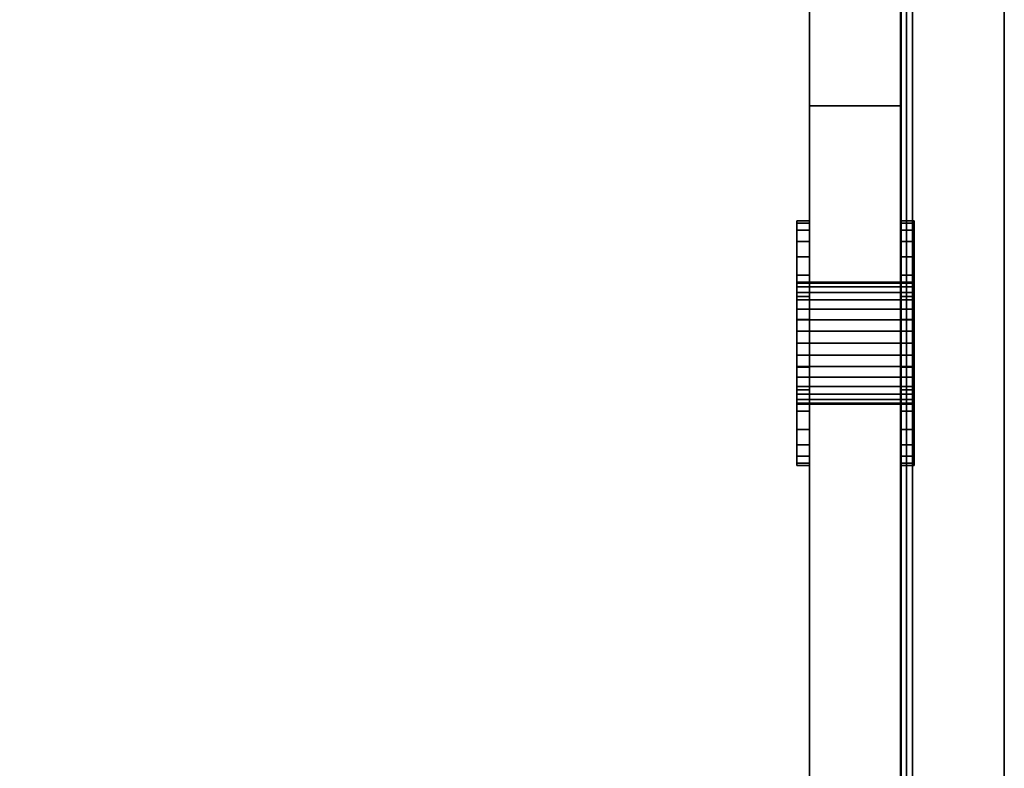
# Model space of a CAD drawing. Units: inches. Extents: x 0 to 230, y 5 to 189.
# Drawn here: x 17 to 25, y 93 to 100 of the extents above; entities that cross this region are included whole.
import ezdxf

# ---------------------------------------------------------------- set-up
doc = ezdxf.new("R2010")
doc.units = ezdxf.units.IN
doc.header["$MEASUREMENT"] = 0
for name, color, linetype in [('A-FURN', 7, 'Continuous'), ('AFUFU-2D-ST-CB-TX', 7, 'Continuous'), ('AFUFU-3D-TT-DH-R', 7, 'Continuous'), ('AFUFU-3D-TT-EB-H', 6, 'Continuous'), ('AFUFU-3D-TT-EB-H-L', 6, 'Continuous'), ('AFUFU-3D-TT-EB-H-R', 6, 'Continuous'), ('AFUFU-3D-TT-EB-V-R', 6, 'Continuous'), ('AFUFU-3D-TT-IF-H', 6, 'Continuous'), ('AFUFU-3D-TT-IF-V', 6, 'Continuous'), ('AFUFU-3D-TT-IF-V-L', 6, 'Continuous'), ('AFUFU-3D-TT-IF-V-R', 6, 'Continuous'), ('AFUFU-3D-TT-OF', 6, 'Continuous'), ('AFUFU-3D-TT-OF-L', 6, 'Continuous'), ('AFUFU-3D-TT-OF-R', 6, 'Continuous'), ('AFUFU-3D-TT-SH', 6, 'Continuous')]:
    doc.layers.add(name, color=color, linetype=linetype)
doc.styles.get("Standard").update_dxf_attribs({"font": 'arial.ttf'})

# ---------------------------------------------------------------- blocks, each defined once
blk = doc.blocks.new('TBD42485-C')
at = {"layer": 'AFUFU-3D-TT-EB-H'}
mesh = blk.add_polyface(dxfattribs=at)
corners = [(-21.21, -0.75, 5.2168), (-21.21, 0, 5.2168), (21.21, 0, 5.2168), (21.21, -0.75, 5.2168)]
mesh.append_faces([[corners[k] for k in face] for face in [(0, 1, 2, 3)]])
mesh = blk.add_polyface(dxfattribs=at)
corners = [(21.21, -0.75, 84.8468), (21.21, 0, 84.8468), (-21.21, 0, 84.8468), (-21.21, -0.75, 84.8468)]
mesh.append_faces([[corners[k] for k in face] for face in [(0, 1, 2, 3)]])
mesh = blk.add_polyface(dxfattribs=at)
corners = [(0, -21.93, 84.8468), (-21.18, -0.75, 84.8468), (-21.18, -0.75, 84.0968), (0, -21.93, 84.0968), (21.18, -0.75, 84.0968), (21.18, -0.75, 84.8468)]
mesh.append_faces([[corners[k] for k in face] for face in [(0, 1, 2, 3), (4, 5, 0, 3)]])
mesh = blk.add_polyface(dxfattribs=at)
corners = [(0, -21.93, 5.9668), (-21.18, -0.75, 5.9668), (-21.18, -0.75, 5.2168), (0, -21.93, 5.2168), (21.18, -0.75, 5.2168), (21.18, -0.75, 5.9668)]
mesh.append_faces([[corners[k] for k in face] for face in [(0, 1, 2, 3), (4, 5, 0, 3)]])
at = {"layer": 'AFUFU-3D-TT-IF-H'}
mesh = blk.add_polyface(dxfattribs=at)
corners = [(21.18, -0.75, 84.8468), (-21.18, -0.75, 84.8468), (0, -21.93, 84.8468)]
mesh.append_faces([[corners[k] for k in face] for face in [(0, 1, 2, 2)]], dxfattribs={"vtx2": -1})
mesh = blk.add_polyface(dxfattribs=at)
corners = [(21.18, -0.75, 84.0968), (0, -21.93, 84.0968), (-21.18, -0.75, 84.0968)]
mesh.append_faces([[corners[k] for k in face] for face in [(0, 1, 2, 2)]], dxfattribs={"vtx2": -1})
mesh = blk.add_polyface(dxfattribs=at)
corners = [(21.18, -0.75, 5.9668), (-21.18, -0.75, 5.9668), (0, -21.93, 5.9668)]
mesh.append_faces([[corners[k] for k in face] for face in [(0, 1, 2, 2)]], dxfattribs={"vtx2": -1})
mesh = blk.add_polyface(dxfattribs=at)
corners = [(21.18, -0.75, 5.2168), (0, -21.93, 5.2168), (-21.18, -0.75, 5.2168)]
mesh.append_faces([[corners[k] for k in face] for face in [(0, 1, 2, 2)]], dxfattribs={"vtx2": -1})
at = {"layer": 'AFUFU-3D-TT-IF-V'}
mesh = blk.add_polyface(dxfattribs=at)
corners = [(21.21, -0.75, 84.8468), (-21.21, -0.75, 84.8468), (-21.21, -0.75, 5.2168), (21.21, -0.75, 5.2168)]
mesh.append_faces([[corners[k] for k in face] for face in [(0, 1, 2, 3)]])
at = {"layer": 'AFUFU-3D-TT-OF'}
mesh = blk.add_polyface(dxfattribs=at)
corners = [(-21.21, 0, 84.8468), (21.21, 0, 84.8468), (21.21, 0, 5.2168), (-21.21, 0, 5.2168)]
mesh.append_faces([[corners[k] for k in face] for face in [(0, 1, 2, 3)]])
at = {"layer": 'AFUFU-3D-TT-SH'}
mesh = blk.add_polyface(dxfattribs=at)
corners = [(-19.015, -0.75, 46.4668), (-19.015, -0.85, 46.4668), (-2.375, -0.85, 46.4668), (-2.375, -0.75, 46.4668), (-0.5457, -19.4607, 47.4168), (-0.5104, -19.4254, 47.4168), (-19.0504, -0.8854, 47.4168), (-19.0857, -0.9207, 47.4168), (-19.0857, -0.9207, 46.4168), (-0.5457, -19.4607, 46.4168), (-0.5104, -19.4254, 46.4668), (-19.0504, -0.8854, 46.4668), (-0.475, -19.39, 46.4668), (-0.375, -19.39, 46.4668), (-0.375, -2.75, 46.4668), (-0.475, -2.75, 46.4668), (-19.015, -0.75, 45.4668), (-19.015, -0.8, 45.4668), (-19.015, -0.8, 46.4168), (-0.425, -19.39, 46.4168), (-0.425, -19.39, 45.4668), (-0.375, -19.39, 45.4668), (-0.475, -19.39, 46.4168), (-19.015, -0.85, 46.4168), (-0.375, -2.75, 45.4668), (-0.425, -2.75, 45.4668), (-0.425, -2.75, 46.4168), (-0.475, -2.75, 46.4168), (-2.375, -0.85, 46.4168), (-2.375, -0.8, 46.4168), (-2.375, -0.8, 45.4668), (-2.375, -0.75, 45.4668)]
mesh.append_faces([[corners[k] for k in face] for face in [(0, 1, 2, 3), (4, 5, 6, 7), (7, 8, 9, 4), (5, 4, 9, 10), (7, 6, 11, 8), (1, 11, 10, 12), (12, 13, 14, 15), (12, 15, 2, 1), (0, 16, 17, 18), (13, 19, 20, 21), (10, 9, 22, 12), (13, 12, 22, 19), (1, 0, 18, 23), (1, 23, 8, 11), (14, 24, 25, 26), (15, 14, 26, 27), (15, 27, 28, 2), (3, 2, 28, 29), (3, 29, 30, 31), (25, 24, 21, 20), (31, 30, 17, 16), (26, 25, 20, 19), (18, 17, 30, 29), (8, 23, 22, 9), (23, 18, 29, 28), (28, 27, 22, 23), (27, 26, 19, 22)]])
blk = doc.blocks.new('TBD42485-L')
at = {"layer": 'AFUFU-3D-TT-EB-H-L'}
mesh = blk.add_polyface(dxfattribs=at)
corners = [(30.435, -0.7965, 5.2168), (0.375, -0.7965, 5.2168), (0.375, -0.0465, 5.2168), (30.435, -0.0465, 5.2168)]
mesh.append_faces([[corners[k] for k in face] for face in [(0, 1, 2, 3)]])
mesh = blk.add_polyface(dxfattribs=at)
corners = [(30.435, -0.7965, 84.8468), (30.435, -0.0465, 84.8468), (0.375, -0.0465, 84.8468), (0.375, -0.7965, 84.8468)]
mesh.append_faces([[corners[k] for k in face] for face in [(0, 1, 2, 3)]])
at = {"layer": 'AFUFU-3D-TT-IF-V-L'}
mesh = blk.add_polyface(dxfattribs=at)
corners = [(29.199, -0.0465, 38.5923), (29.199, -0.0465, 43.0923), (30.435, -0.0465, 84.8468), (30.435, -0.0465, 5.2168), (27.79, -0.0465, 43.0923), (27.79, -0.0465, 38.5923), (0.375, -0.0465, 5.2168), (0.375, -0.0465, 84.8468), (28.4945, -0.0465, 43.7968), (28.4945, -0.0465, 37.8878), (28.6319, -0.0465, 43.7833), (28.7641, -0.0465, 43.7432), (28.3571, -0.0465, 43.7833), (28.2249, -0.0465, 43.7432), (28.1031, -0.0465, 43.6781), (27.9963, -0.0465, 43.5905), (27.9087, -0.0465, 43.4837), (27.8436, -0.0465, 43.3619), (27.8035, -0.0465, 43.2297), (28.8859, -0.0465, 43.6781), (28.9927, -0.0465, 43.5905), (29.0803, -0.0465, 43.4837), (29.1454, -0.0465, 43.3619), (29.1855, -0.0465, 43.2297), (27.8035, -0.0465, 38.4549), (27.8436, -0.0465, 38.3227), (27.9087, -0.0465, 38.2009), (27.9963, -0.0465, 38.0941), (28.1031, -0.0465, 38.0065), (28.2249, -0.0465, 37.9414), (28.3571, -0.0465, 37.9013), (28.6319, -0.0465, 37.9013), (28.7641, -0.0465, 37.9414), (28.8859, -0.0465, 38.0065), (28.9927, -0.0465, 38.0941), (29.0803, -0.0465, 38.2009), (29.1454, -0.0465, 38.3227), (29.1855, -0.0465, 38.4549)]
mesh.append_faces([[corners[k] for k in face] for face in [(2, 8, 7, 7)]], dxfattribs={"vtx0": -1, "vtx1": -1, "vtx2": -1})
mesh.append_faces([[corners[k] for k in face] for face in [(9, 3, 6, 6), (7, 12, 13, 13), (7, 14, 15, 15), (7, 16, 17, 17), (7, 18, 4, 4), (2, 20, 19, 19), (2, 22, 21, 21), (6, 28, 29, 29), (6, 30, 9, 9), (3, 31, 32, 32), (3, 37, 0, 0)]], dxfattribs={"vtx0": -1, "vtx2": -1, "vtx3": -1})
mesh.append_faces([[corners[k] for k in face] for face in [(10, 8, 2, 2), (11, 10, 2, 2), (8, 12, 7, 7), (13, 14, 7, 7), (15, 16, 7, 7), (17, 18, 7, 7), (19, 11, 2, 2), (21, 20, 2, 2), (23, 22, 2, 2), (1, 23, 2, 2), (5, 24, 6, 6), (24, 25, 6, 6), (25, 26, 6, 6), (26, 27, 6, 6), (27, 28, 6, 6), (29, 30, 6, 6), (9, 31, 3, 3), (32, 33, 3, 3), (33, 34, 3, 3), (34, 35, 3, 3), (35, 36, 3, 3), (36, 37, 3, 3)]], dxfattribs={"vtx1": -1, "vtx2": -1, "vtx3": -1})
mesh.append_faces([[corners[k] for k in face] for face in [(0, 1, 2, 3), (4, 5, 6, 7)]], dxfattribs={"vtx1": -1, "vtx3": -1})
at = {"layer": 'AFUFU-3D-TT-OF-L'}
mesh = blk.add_polyface(dxfattribs=at)
corners = [(27.79, -0.7965, 43.0923), (27.79, -0.7965, 38.5923), (0.375, -0.7965, 5.2168), (0.375, -0.7965, 84.8468), (29.199, -0.7965, 38.5923), (29.199, -0.7965, 43.0923), (30.435, -0.7965, 84.8468), (30.435, -0.7965, 5.2168), (28.4945, -0.7965, 37.8878), (28.4945, -0.7965, 43.7968), (28.3571, -0.7965, 37.9013), (28.2249, -0.7965, 37.9414), (28.6319, -0.7965, 37.9013), (28.7641, -0.7965, 37.9414), (28.8859, -0.7965, 38.0065), (28.9927, -0.7965, 38.0941), (29.0803, -0.7965, 38.2009), (29.1454, -0.7965, 38.3227), (29.1855, -0.7965, 38.4549), (28.1031, -0.7965, 38.0065), (27.9963, -0.7965, 38.0941), (27.9087, -0.7965, 38.2009), (27.8436, -0.7965, 38.3227), (27.8035, -0.7965, 38.4549), (29.1855, -0.7965, 43.2297), (29.1454, -0.7965, 43.3619), (29.0803, -0.7965, 43.4837), (28.9927, -0.7965, 43.5905), (28.8859, -0.7965, 43.6781), (28.7641, -0.7965, 43.7432), (28.6319, -0.7965, 43.7833), (28.3571, -0.7965, 43.7833), (28.2249, -0.7965, 43.7432), (28.1031, -0.7965, 43.6781), (27.9963, -0.7965, 43.5905), (27.9087, -0.7965, 43.4837), (27.8436, -0.7965, 43.3619), (27.8035, -0.7965, 43.2297)]
mesh.append_faces([[corners[k] for k in face] for face in [(2, 8, 7, 7)]], dxfattribs={"vtx0": -1, "vtx1": -1, "vtx2": -1})
mesh.append_faces([[corners[k] for k in face] for face in [(9, 3, 6, 6), (7, 12, 13, 13), (7, 14, 15, 15), (7, 16, 17, 17), (7, 18, 4, 4), (2, 20, 19, 19), (2, 22, 21, 21), (6, 28, 29, 29), (6, 30, 9, 9), (3, 31, 32, 32), (3, 37, 0, 0)]], dxfattribs={"vtx0": -1, "vtx2": -1, "vtx3": -1})
mesh.append_faces([[corners[k] for k in face] for face in [(10, 8, 2, 2), (11, 10, 2, 2), (8, 12, 7, 7), (13, 14, 7, 7), (15, 16, 7, 7), (17, 18, 7, 7), (19, 11, 2, 2), (21, 20, 2, 2), (23, 22, 2, 2), (1, 23, 2, 2), (5, 24, 6, 6), (24, 25, 6, 6), (25, 26, 6, 6), (26, 27, 6, 6), (27, 28, 6, 6), (29, 30, 6, 6), (9, 31, 3, 3), (32, 33, 3, 3), (33, 34, 3, 3), (34, 35, 3, 3), (35, 36, 3, 3), (36, 37, 3, 3)]], dxfattribs={"vtx1": -1, "vtx2": -1, "vtx3": -1})
mesh.append_faces([[corners[k] for k in face] for face in [(0, 1, 2, 3), (4, 5, 6, 7)]], dxfattribs={"vtx1": -1, "vtx3": -1})
blk = doc.blocks.new('TBD42485-R')
at = {"layer": 'AFUFU-3D-TT-DH-R'}
mesh = blk.add_polyface(dxfattribs=at)
corners = [(-29.4945, -0.7965, 43.0923), (-29.4945, -0.7965, 38.5923), (-29.4945, -0.9011, 38.5923), (-29.4945, -0.9011, 43.0923), (-29.4753, -0.7965, 38.3972), (-29.4753, -0.9011, 38.3972), (-29.4184, -0.7965, 38.2096), (-29.4184, -0.9011, 38.2096), (-29.326, -0.7965, 38.0367), (-29.326, -0.9011, 38.0367), (-29.2016, -0.7965, 37.8851), (-29.2016, -0.9011, 37.8851), (-29.0501, -0.7965, 37.7608), (-29.0501, -0.9011, 37.7608), (-28.8772, -0.7965, 37.6684), (-28.8772, -0.9011, 37.6684), (-28.6896, -0.7965, 37.6115), (-28.6896, -0.9011, 37.6115), (-28.4945, -0.7965, 37.5923), (-28.4945, -0.9011, 37.5923), (-28.2994, -0.7965, 37.6115), (-28.2994, -0.9011, 37.6115), (-28.1118, -0.7965, 37.6684), (-28.1118, -0.9011, 37.6684), (-27.9389, -0.7965, 37.7608), (-27.9389, -0.9011, 37.7608), (-27.7874, -0.7965, 37.8851), (-27.7874, -0.9011, 37.8851), (-27.663, -0.7965, 38.0367), (-27.663, -0.9011, 38.0367), (-27.5706, -0.7965, 38.2096), (-27.5706, -0.9011, 38.2096), (-27.5137, -0.7965, 38.3972), (-27.5137, -0.9011, 38.3972), (-27.4945, -0.7965, 38.5923), (-27.4945, -0.9011, 38.5923), (-27.4945, -0.7965, 43.0923), (-27.4945, -0.9011, 43.0923), (-27.5137, -0.7965, 43.2873), (-27.5137, -0.9011, 43.2873), (-27.5706, -0.7965, 43.4749), (-27.5706, -0.9011, 43.4749), (-27.663, -0.7965, 43.6478), (-27.663, -0.9011, 43.6478), (-27.7874, -0.7965, 43.7994), (-27.7874, -0.9011, 43.7994), (-27.9389, -0.7965, 43.9237), (-27.9389, -0.9011, 43.9237), (-28.1118, -0.7965, 44.0161), (-28.1118, -0.9011, 44.0161), (-28.2994, -0.7965, 44.073), (-28.2994, -0.9011, 44.073), (-28.4945, -0.7965, 44.0923), (-28.4945, -0.9011, 44.0923), (-28.6896, -0.7965, 44.073), (-28.6896, -0.9011, 44.073), (-28.8772, -0.7965, 44.0161), (-28.8772, -0.9011, 44.0161), (-29.0501, -0.7965, 43.9237), (-29.0501, -0.9011, 43.9237), (-29.2016, -0.7965, 43.7994), (-29.2016, -0.9011, 43.7994), (-29.326, -0.7965, 43.6478), (-29.326, -0.9011, 43.6478), (-29.4184, -0.7965, 43.4749), (-29.4184, -0.9011, 43.4749), (-29.4753, -0.7965, 43.2873), (-29.4753, -0.9011, 43.2873), (-28.9849, -0.9011, 43.1898), (-28.9945, -0.9011, 43.0923), (-28.9564, -0.9011, 43.2836), (-28.9102, -0.9011, 43.37), (-28.8481, -0.9011, 43.4458), (-28.0041, -0.9011, 43.1898), (-27.9945, -0.9011, 43.0923), (-28.0326, -0.9011, 43.2836), (-28.0788, -0.9011, 43.37), (-28.1409, -0.9011, 43.4458), (-28.2167, -0.9011, 43.508), (-28.3032, -0.9011, 43.5542), (-28.4945, -0.9011, 43.5923), (-28.397, -0.9011, 43.5826), (-28.592, -0.9011, 43.5826), (-28.6858, -0.9011, 43.5542), (-28.7723, -0.9011, 43.508), (-27.9945, -0.9011, 38.5923), (-28.9945, -0.9011, 38.5923), (-28.0041, -0.9011, 38.4947), (-28.0326, -0.9011, 38.4009), (-28.0788, -0.9011, 38.3145), (-28.1409, -0.9011, 38.2387), (-28.9849, -0.9011, 38.4947), (-28.9564, -0.9011, 38.4009), (-28.9102, -0.9011, 38.3145), (-28.8481, -0.9011, 38.2387), (-28.7723, -0.9011, 38.1765), (-28.6858, -0.9011, 38.1303), (-28.4945, -0.9011, 38.0923), (-28.592, -0.9011, 38.1019), (-28.397, -0.9011, 38.1019), (-28.3032, -0.9011, 38.1303), (-28.2167, -0.9011, 38.1765), (-27.4945, -0.0465, 43.0923), (-27.4945, -0.0465, 38.5923), (-27.4945, 0.0581, 38.5923), (-27.4945, 0.0581, 43.0923), (-27.5137, -0.0465, 38.3972), (-27.5137, 0.0581, 38.3972), (-27.5706, -0.0465, 38.2096), (-27.5706, 0.0581, 38.2096), (-27.663, -0.0465, 38.0367), (-27.663, 0.0581, 38.0367), (-27.7874, -0.0465, 37.8851), (-27.7874, 0.0581, 37.8851), (-27.9389, -0.0465, 37.7608), (-27.9389, 0.0581, 37.7608), (-28.1118, -0.0465, 37.6684), (-28.1118, 0.0581, 37.6684), (-28.2994, -0.0465, 37.6115), (-28.2994, 0.0581, 37.6115), (-28.4945, -0.0465, 37.5923), (-28.4945, 0.0581, 37.5923), (-28.6896, -0.0465, 37.6115), (-28.6896, 0.0581, 37.6115), (-28.8772, -0.0465, 37.6684), (-28.8772, 0.0581, 37.6684), (-29.0501, -0.0465, 37.7608), (-29.0501, 0.0581, 37.7608), (-29.2016, -0.0465, 37.8851), (-29.2016, 0.0581, 37.8851), (-29.326, -0.0465, 38.0367), (-29.326, 0.0581, 38.0367), (-29.4184, -0.0465, 38.2096), (-29.4184, 0.0581, 38.2096), (-29.4753, -0.0465, 38.3972), (-29.4753, 0.0581, 38.3972), (-29.4945, -0.0465, 38.5923), (-29.4945, 0.0581, 38.5923), (-29.4945, -0.0465, 43.0923), (-29.4945, 0.0581, 43.0923), (-29.4753, -0.0465, 43.2873), (-29.4753, 0.0581, 43.2873), (-29.4184, -0.0465, 43.4749), (-29.4184, 0.0581, 43.4749), (-29.326, -0.0465, 43.6478), (-29.326, 0.0581, 43.6478), (-29.2016, -0.0465, 43.7994), (-29.2016, 0.0581, 43.7994), (-29.0501, -0.0465, 43.9237), (-29.0501, 0.0581, 43.9237), (-28.8772, -0.0465, 44.0161), (-28.8772, 0.0581, 44.0161), (-28.6896, -0.0465, 44.073), (-28.6896, 0.0581, 44.073), (-28.4945, -0.0465, 44.0923), (-28.4945, 0.0581, 44.0923), (-28.2994, -0.0465, 44.073), (-28.2994, 0.0581, 44.073), (-28.1118, -0.0465, 44.0161), (-28.1118, 0.0581, 44.0161), (-27.9389, -0.0465, 43.9237), (-27.9389, 0.0581, 43.9237), (-27.7874, -0.0465, 43.7994), (-27.7874, 0.0581, 43.7994), (-27.663, -0.0465, 43.6478), (-27.663, 0.0581, 43.6478), (-27.5706, -0.0465, 43.4749), (-27.5706, 0.0581, 43.4749), (-27.5137, -0.0465, 43.2873), (-27.5137, 0.0581, 43.2873), (-28.0041, 0.0581, 43.1898), (-27.9945, 0.0581, 43.0923), (-28.0326, 0.0581, 43.2836), (-28.0788, 0.0581, 43.37), (-28.1409, 0.0581, 43.4458), (-28.9849, 0.0581, 43.1898), (-28.9945, 0.0581, 43.0923), (-28.9564, 0.0581, 43.2836), (-28.9102, 0.0581, 43.37), (-28.8481, 0.0581, 43.4458), (-28.7723, 0.0581, 43.508), (-28.6858, 0.0581, 43.5542), (-28.4945, 0.0581, 43.5923), (-28.592, 0.0581, 43.5826), (-28.397, 0.0581, 43.5826), (-28.3032, 0.0581, 43.5542), (-28.2167, 0.0581, 43.508), (-28.9945, 0.0581, 38.5923), (-27.9945, 0.0581, 38.5923), (-28.9849, 0.0581, 38.4947), (-28.9564, 0.0581, 38.4009), (-28.9102, 0.0581, 38.3145), (-28.8481, 0.0581, 38.2387), (-28.0041, 0.0581, 38.4947), (-28.0326, 0.0581, 38.4009), (-28.0788, 0.0581, 38.3145), (-28.1409, 0.0581, 38.2387), (-28.2167, 0.0581, 38.1765), (-28.3032, 0.0581, 38.1303), (-28.4945, 0.0581, 38.0923), (-28.397, 0.0581, 38.1019), (-28.592, 0.0581, 38.1019), (-28.6858, 0.0581, 38.1303), (-28.7723, 0.0581, 38.1765)]
mesh.append_faces([[corners[k] for k in face] for face in [(0, 1, 2, 3), (4, 5, 2, 1), (6, 7, 5, 4), (8, 9, 7, 6), (10, 11, 9, 8), (12, 13, 11, 10), (14, 15, 13, 12), (16, 17, 15, 14), (18, 19, 17, 16), (20, 21, 19, 18), (22, 23, 21, 20), (24, 25, 23, 22), (26, 27, 25, 24), (28, 29, 27, 26), (30, 31, 29, 28), (32, 33, 31, 30), (34, 35, 33, 32), (36, 37, 35, 34), (38, 39, 37, 36), (40, 41, 39, 38), (42, 43, 41, 40), (44, 45, 43, 42), (46, 47, 45, 44), (48, 49, 47, 46), (50, 51, 49, 48), (52, 53, 51, 50), (54, 55, 53, 52), (56, 57, 55, 54), (58, 59, 57, 56), (60, 61, 59, 58), (62, 63, 61, 60), (64, 65, 63, 62), (66, 67, 65, 64), (0, 3, 67, 66), (68, 67, 3, 69), (65, 67, 68, 70), (63, 65, 70, 71), (72, 61, 63, 71), (39, 73, 74, 37), (75, 73, 39, 41), (43, 76, 75, 41), (43, 45, 77, 76), (45, 47, 78, 77), (47, 49, 79, 78), (53, 80, 81, 51), (51, 81, 79, 49), (80, 53, 55, 82), (83, 82, 55, 57), (57, 59, 84, 83), (84, 59, 61, 72), (37, 74, 85, 35), (69, 3, 2, 86), (87, 33, 35, 85), (31, 33, 87, 88), (29, 31, 88, 89), (90, 27, 29, 89), (5, 91, 86, 2), (92, 91, 5, 7), (9, 93, 92, 7), (9, 11, 94, 93), (11, 13, 95, 94), (13, 15, 96, 95), (19, 97, 98, 17), (17, 98, 96, 15), (97, 19, 21, 99), (100, 99, 21, 23), (23, 25, 101, 100), (101, 25, 27, 90), (102, 103, 104, 105), (106, 107, 104, 103), (108, 109, 107, 106), (110, 111, 109, 108), (112, 113, 111, 110), (114, 115, 113, 112), (116, 117, 115, 114), (118, 119, 117, 116), (120, 121, 119, 118), (122, 123, 121, 120), (124, 125, 123, 122), (126, 127, 125, 124), (128, 129, 127, 126), (130, 131, 129, 128), (132, 133, 131, 130), (134, 135, 133, 132), (136, 137, 135, 134), (138, 139, 137, 136), (140, 141, 139, 138), (142, 143, 141, 140), (144, 145, 143, 142), (146, 147, 145, 144), (148, 149, 147, 146), (150, 151, 149, 148), (152, 153, 151, 150), (154, 155, 153, 152), (156, 157, 155, 154), (158, 159, 157, 156), (160, 161, 159, 158), (162, 163, 161, 160), (164, 165, 163, 162), (166, 167, 165, 164), (168, 169, 167, 166), (102, 105, 169, 168), (170, 169, 105, 171), (167, 169, 170, 172), (165, 167, 172, 173), (174, 163, 165, 173), (141, 175, 176, 139), (177, 175, 141, 143), (145, 178, 177, 143), (145, 147, 179, 178), (147, 149, 180, 179), (149, 151, 181, 180), (155, 182, 183, 153), (153, 183, 181, 151), (182, 155, 157, 184), (185, 184, 157, 159), (159, 161, 186, 185), (186, 161, 163, 174), (139, 176, 187, 137), (171, 105, 104, 188), (189, 135, 137, 187), (133, 135, 189, 190), (131, 133, 190, 191), (192, 129, 131, 191), (107, 193, 188, 104), (194, 193, 107, 109), (111, 195, 194, 109), (111, 113, 196, 195), (113, 115, 197, 196), (115, 117, 198, 197), (121, 199, 200, 119), (119, 200, 198, 117), (199, 121, 123, 201), (202, 201, 123, 125), (125, 127, 203, 202), (203, 127, 129, 192), (86, 187, 176, 69), (171, 188, 85, 74), (85, 188, 193, 87), (88, 87, 193, 194), (194, 195, 89, 88), (90, 89, 195, 196), (196, 197, 101, 90), (197, 198, 100, 101), (99, 100, 198, 200), (97, 99, 200, 199), (199, 201, 98, 97), (189, 187, 86, 91), (91, 92, 190, 189), (191, 190, 92, 93), (93, 94, 192, 191), (203, 192, 94, 95), (202, 203, 95, 96), (96, 98, 201, 202), (69, 176, 175, 68), (70, 68, 175, 177), (177, 178, 71, 70), (72, 71, 178, 179), (179, 180, 84, 72), (180, 181, 83, 84), (82, 83, 181, 183), (80, 82, 183, 182), (182, 184, 81, 80), (170, 171, 74, 73), (73, 75, 172, 170), (173, 172, 75, 76), (76, 77, 174, 173), (186, 174, 77, 78), (185, 186, 78, 79), (79, 81, 184, 185)]])
at = {"layer": 'AFUFU-3D-TT-EB-H-R'}
mesh = blk.add_polyface(dxfattribs=at)
corners = [(-30.435, -0.0465, 5.2168), (-0.375, -0.0465, 5.2168), (-0.375, -0.7965, 5.2168), (-30.435, -0.7965, 5.2168)]
mesh.append_faces([[corners[k] for k in face] for face in [(0, 1, 2, 3)]])
mesh = blk.add_polyface(dxfattribs=at)
corners = [(-0.375, -0.7965, 84.8468), (-0.375, -0.0465, 84.8468), (-30.435, -0.0465, 84.8468), (-30.435, -0.7965, 84.8468)]
mesh.append_faces([[corners[k] for k in face] for face in [(0, 1, 2, 3)]])
at = {"layer": 'AFUFU-3D-TT-EB-V-R'}
mesh = blk.add_polyface(dxfattribs=at)
corners = [(-30.435, -0.0465, 84.8468), (-30.435, -0.0465, 5.2168), (-30.435, -0.7965, 5.2168), (-30.435, -0.7965, 84.8468)]
mesh.append_faces([[corners[k] for k in face] for face in [(0, 1, 2, 3)]])
at = {"layer": 'AFUFU-3D-TT-IF-V-R'}
mesh = blk.add_polyface(dxfattribs=at)
corners = [(-27.79, -0.0465, 43.0923), (-27.79, -0.0465, 38.5923), (-0.375, -0.0465, 5.2168), (-0.375, -0.0465, 84.8468), (-29.199, -0.0465, 38.5923), (-29.199, -0.0465, 43.0923), (-30.435, -0.0465, 84.8468), (-30.435, -0.0465, 5.2168), (-28.4945, -0.0465, 37.8878), (-28.4945, -0.0465, 43.7968), (-28.3571, -0.0465, 37.9013), (-28.2249, -0.0465, 37.9414), (-28.6319, -0.0465, 37.9013), (-28.7641, -0.0465, 37.9414), (-28.8859, -0.0465, 38.0065), (-28.9927, -0.0465, 38.0941), (-29.0803, -0.0465, 38.2009), (-29.1454, -0.0465, 38.3227), (-29.1855, -0.0465, 38.4548), (-28.1031, -0.0465, 38.0065), (-27.9963, -0.0465, 38.0941), (-27.9087, -0.0465, 38.2009), (-27.8436, -0.0465, 38.3227), (-27.8035, -0.0465, 38.4548), (-29.1855, -0.0465, 43.2297), (-29.1454, -0.0465, 43.3619), (-29.0803, -0.0465, 43.4837), (-28.9927, -0.0465, 43.5904), (-28.8859, -0.0465, 43.678), (-28.7641, -0.0465, 43.7431), (-28.6319, -0.0465, 43.7832), (-28.3571, -0.0465, 43.7832), (-28.2249, -0.0465, 43.7431), (-28.1031, -0.0465, 43.678), (-27.9963, -0.0465, 43.5904), (-27.9087, -0.0465, 43.4837), (-27.8436, -0.0465, 43.3619), (-27.8035, -0.0465, 43.2297)]
mesh.append_faces([[corners[k] for k in face] for face in [(2, 8, 7, 7)]], dxfattribs={"vtx0": -1, "vtx1": -1, "vtx2": -1})
mesh.append_faces([[corners[k] for k in face] for face in [(9, 3, 6, 6), (7, 12, 13, 13), (7, 14, 15, 15), (7, 16, 17, 17), (7, 18, 4, 4), (2, 20, 19, 19), (2, 22, 21, 21), (6, 28, 29, 29), (6, 30, 9, 9), (3, 31, 32, 32), (3, 37, 0, 0)]], dxfattribs={"vtx0": -1, "vtx2": -1, "vtx3": -1})
mesh.append_faces([[corners[k] for k in face] for face in [(10, 8, 2, 2), (11, 10, 2, 2), (8, 12, 7, 7), (13, 14, 7, 7), (15, 16, 7, 7), (17, 18, 7, 7), (19, 11, 2, 2), (21, 20, 2, 2), (23, 22, 2, 2), (1, 23, 2, 2), (5, 24, 6, 6), (24, 25, 6, 6), (25, 26, 6, 6), (26, 27, 6, 6), (27, 28, 6, 6), (29, 30, 6, 6), (9, 31, 3, 3), (32, 33, 3, 3), (33, 34, 3, 3), (34, 35, 3, 3), (35, 36, 3, 3), (36, 37, 3, 3)]], dxfattribs={"vtx1": -1, "vtx2": -1, "vtx3": -1})
mesh.append_faces([[corners[k] for k in face] for face in [(0, 1, 2, 3), (4, 5, 6, 7)]], dxfattribs={"vtx1": -1, "vtx3": -1})
at = {"layer": 'AFUFU-3D-TT-OF-R'}
mesh = blk.add_polyface(dxfattribs=at)
corners = [(-29.199, -0.7965, 38.5923), (-29.199, -0.7965, 43.0923), (-30.435, -0.7965, 84.8468), (-30.435, -0.7965, 5.2168), (-27.79, -0.7965, 43.0923), (-27.79, -0.7965, 38.5923), (-0.375, -0.7965, 5.2168), (-0.375, -0.7965, 84.8468), (-28.4945, -0.7965, 43.7968), (-28.4945, -0.7965, 37.8878), (-28.6319, -0.7965, 43.7832), (-28.7641, -0.7965, 43.7431), (-28.3571, -0.7965, 43.7832), (-28.2249, -0.7965, 43.7431), (-28.1031, -0.7965, 43.678), (-27.9963, -0.7965, 43.5904), (-27.9087, -0.7965, 43.4837), (-27.8436, -0.7965, 43.3619), (-27.8035, -0.7965, 43.2297), (-28.8859, -0.7965, 43.678), (-28.9927, -0.7965, 43.5904), (-29.0803, -0.7965, 43.4837), (-29.1454, -0.7965, 43.3619), (-29.1855, -0.7965, 43.2297), (-27.8035, -0.7965, 38.4548), (-27.8436, -0.7965, 38.3227), (-27.9087, -0.7965, 38.2009), (-27.9963, -0.7965, 38.0941), (-28.1031, -0.7965, 38.0065), (-28.2249, -0.7965, 37.9414), (-28.3571, -0.7965, 37.9013), (-28.6319, -0.7965, 37.9013), (-28.7641, -0.7965, 37.9414), (-28.8859, -0.7965, 38.0065), (-28.9927, -0.7965, 38.0941), (-29.0803, -0.7965, 38.2009), (-29.1454, -0.7965, 38.3227), (-29.1855, -0.7965, 38.4548)]
mesh.append_faces([[corners[k] for k in face] for face in [(2, 8, 7, 7)]], dxfattribs={"vtx0": -1, "vtx1": -1, "vtx2": -1})
mesh.append_faces([[corners[k] for k in face] for face in [(9, 3, 6, 6), (7, 12, 13, 13), (7, 14, 15, 15), (7, 16, 17, 17), (7, 18, 4, 4), (2, 20, 19, 19), (2, 22, 21, 21), (6, 28, 29, 29), (6, 30, 9, 9), (3, 31, 32, 32), (3, 37, 0, 0)]], dxfattribs={"vtx0": -1, "vtx2": -1, "vtx3": -1})
mesh.append_faces([[corners[k] for k in face] for face in [(10, 8, 2, 2), (11, 10, 2, 2), (8, 12, 7, 7), (13, 14, 7, 7), (15, 16, 7, 7), (17, 18, 7, 7), (19, 11, 2, 2), (21, 20, 2, 2), (23, 22, 2, 2), (1, 23, 2, 2), (5, 24, 6, 6), (24, 25, 6, 6), (25, 26, 6, 6), (26, 27, 6, 6), (27, 28, 6, 6), (29, 30, 6, 6), (9, 31, 3, 3), (32, 33, 3, 3), (33, 34, 3, 3), (34, 35, 3, 3), (35, 36, 3, 3), (36, 37, 3, 3)]], dxfattribs={"vtx1": -1, "vtx2": -1, "vtx3": -1})
mesh.append_faces([[corners[k] for k in face] for face in [(0, 1, 2, 3), (4, 5, 6, 7)]], dxfattribs={"vtx1": -1, "vtx3": -1})
blk = doc.blocks.new('UBBD442485_THREEDVIEW_UBBD442485_____TOWER_____OPEN')
at = {"layer": 'A-FURN'}
for name, p in [('TBD42485-C', (0, 0)), ('TBD42485-L', (-21.585, -0.7965)), ('TBD42485-R', (21.585, -0.7965))]:
    blk.add_blockref(name, p, dxfattribs=at)
blk = doc.blocks.new('3_UBBD442485_____XI_____XO_____TOWER_____OPEN')
at = {"layer": 'A-FURN'}
blk.add_blockref('UBBD442485_THREEDVIEW_UBBD442485_____TOWER_____OPEN', (0, 0), dxfattribs=at)
at = {"layer": 'AFUFU-2D-ST-CB-TX'}
blk.add_attdef('CAPTG', (0, 1), '', height=2.5, dxfattribs=at)
at = {"layer": 'AFUFU-2D-ST-CB-TX', "flags": 1}
for tag in ['CAPPN', 'CAPMG', 'CAPMC', 'CAPQT', 'CAPDH']:
    blk.add_attdef(tag, (0, 0), '', height=0.001, dxfattribs=at)

msp = doc.modelspace()

# ---------------------------------------------------------------- block references
at = {"layer": 'A-FURN', "rotation": 270}
msp.add_blockref('3_UBBD442485_____XI_____XO_____TOWER_____OPEN', (24.8424, 90), dxfattribs=at)

doc.saveas('drawing.dxf')
